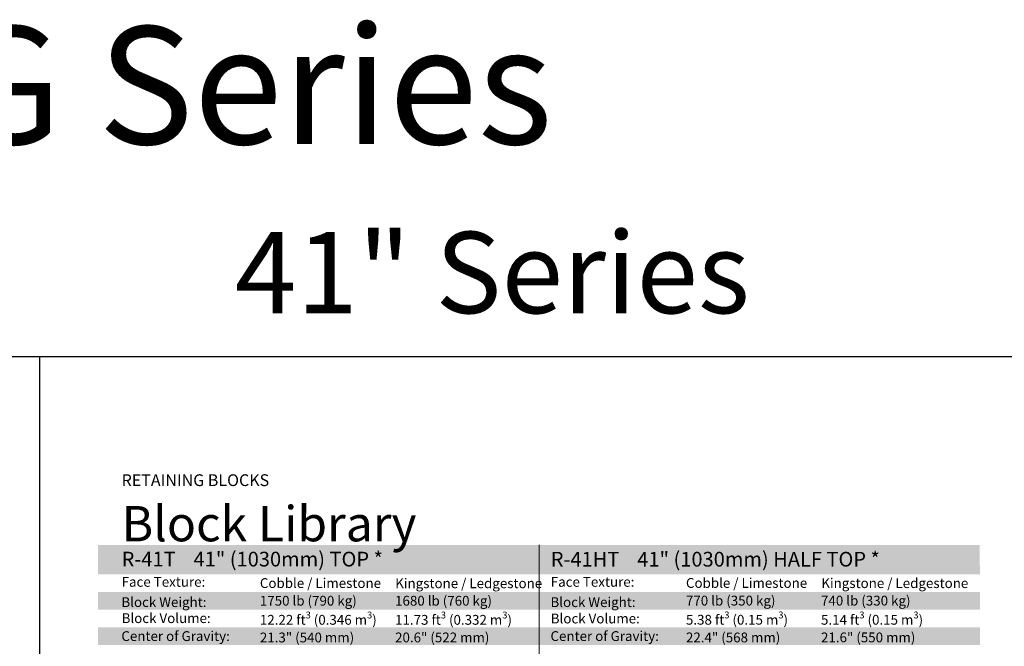
# Model space of a CAD drawing. Units: inches. Extents: x 0 to 87.8, y -41.5 to 13.9.
# Drawn here: x 8.3 to 16.7, y 8.5 to 13.9 of the extents above; entities that cross this region are included whole.
import ezdxf

# ---------------------------------------------------------------- set-up
doc = ezdxf.new("R2010")
doc.units = ezdxf.units.IN
doc.header["$MEASUREMENT"] = 0
doc.layers.add('HATCH', color=7, linetype='Continuous', lineweight=25, true_color=0xe9eaeb)
doc.layers.add('PAGE', color=7, linetype='Continuous', lineweight=25, plot=False)
doc.layers.add('Titleblock', color=7, linetype='Continuous')
doc.styles.add('Arial', font='arial.ttf')
doc.styles.add('Century Gothic', font='GOTHIC.TTF')
doc.styles.get("Standard").update_dxf_attribs({"font": 'arial.ttf', "height": 0.07})

msp = doc.modelspace()

# ---------------------------------------------------------------- hatches: boundary and pattern name
at = {"layer": 'HATCH', "true_color": 0xd2232a}
h = msp.add_hatch(color=242, dxfattribs=at)
h.dxf.hatch_style = 1
h.paths.add_polyline_path([(9, 9.15027), (12.75, 9.15), (12.75, 9.4), (9, 9.4)])
h = msp.add_hatch(color=242, dxfattribs=at)
h.dxf.hatch_style = 1
h.paths.add_polyline_path([(12.75, 9.15), (16.5, 9.15027), (16.49801, 9.4), (12.75, 9.4)])
at = {"layer": 'HATCH'}
h = msp.add_hatch(color=256, dxfattribs=at)
h.dxf.hatch_style = 1
h.paths.add_polyline_path([(9, 8.85), (16.5, 8.85), (16.5, 9), (9, 9)])
h.paths.add_polyline_path([(9, 8.55), (16.5, 8.55), (16.5, 8.7), (9, 8.7)])

# ---------------------------------------------------------------- linework, layer by layer
at = {"layer": 'PAGE'}
msp.add_line((8.5, 11), (8.5, 0), dxfattribs=at)
msp.add_lwpolyline([(0, 11), (76.5, 11), (76.5, 0), (0, 0)], close=True, dxfattribs=at)
at = {"layer": 'Titleblock', "lineweight": 5}
msp.add_line((12.75, 1.29995), (12.75, 9.4), dxfattribs=at)

# ---------------------------------------------------------------- texts
at = {"layer": 'Titleblock', "attachment_point": 1}
for s, width, insert, char_height in [('\\A1;RETAINING Series', 13.1166428, (1.66373, 13.80618), 1), ('\\A1;41" Series', 5.5048733, (10.16373, 12.06066), 0.6913097)]:
    msp.add_mtext_dynamic_manual_height_columns(s, width=width, gutter_width=1, heights=[0], dxfattribs=dict(at, insert=insert, char_height=char_height))
at = {"layer": 'Titleblock'}
for s, insert, char_height, width, attachment_point, style in [('\\pxsm0.9,ql;{\\fCentury Gothic|b1|i0|c0|p34;\\C8;\\c7631472;RETAINING BLOCKS}', (9.2, 10), 0.1, 4.8134845, 1, 'Century Gothic'), ('\\pxsm0.9,ql;{\\C7;Block Library}', (9.2, 9.43027), 0.3, 2.6721058, 7, 'Arial'), ('\\pxql;{\\fCentury Gothic|b1|i0|c0|p34;\\C255;\\c16777215;R-41T    41" (1030mm) TOP *}', (9.2, 9.34166), 0.125, 2.628996, 1, 'Century Gothic'), ('\\pxql;{\\fCentury Gothic|b1|i0|c0|p34;\\C255;\\c16777215;R-41HT    41" (1030mm) HALF TOP *}', (12.85, 9.3409), 0.125, 3.4105326, 1, 'Century Gothic')]:
    msp.add_mtext(s, dxfattribs=dict(at, insert=insert, char_height=char_height, width=width, attachment_point=attachment_point, style=style))
at = {"layer": 'Titleblock', "attachment_point": 4, "line_spacing_factor": 0.9, "style": 'Arial'}
for s, insert, char_height, width in [('Face Texture:', (9.2, 9.07514), 0.0833, 1.3080312), ('\\pxql;Cobble / Limestone', (10.37576, 9.0754), 0.0833, 1.3080312), ('Kingstone / Ledgestone', (11.52693, 9.06305), 0.0833, 1.3080312), ('Face Texture:', (12.85, 9.07509), 0.0833, 1.3080312), ('\\pxql;Cobble / Limestone', (14, 9.07648), 0.0833, 1.3080312), ('Kingstone / Ledgestone', (15.15117, 9.06413), 0.0833, 1.3080312), ('\\pxql;Block Weight:', (9.19802, 8.91369), 0.0833, 1.3080312), ('1750 lb (790 kg)', (10.37576, 8.91457), 0.0833, 0.9674952), ('1680 lb (760 kg)', (11.52576, 8.9145), 0.0833, 0.9674952), ('\\pxql;Block Weight:', (12.84763, 8.9135), 0.0833, 1.3080312), ('770 lb (350 kg)', (13.99976, 8.91574), 0.08333, 0.9674952), ('740 lb (330 kg)', (15.14849, 8.91566), 0.08333, 0.9674952), ('\\pxql;Block Volume:', (9.2, 8.77736), 0.0833, 1.3080312), ('\\A1;12.22 ft{\\H0.7x;\\S3^ ;} (0.346 m{\\H0.7x;\\S3^ ;})', (10.37576, 8.76335), 0.0833, 1.0395486), ('\\A1;11.73 ft{\\H0.7x;\\S3^ ;} (0.332 m{\\H0.7x;\\S3^ ;})', (11.52576, 8.76311), 0.0833, 1.0395486), ('\\pxql;Block Volume:', (12.85, 8.77443), 0.0833, 1.3080312), ('\\A1;5.38 ft{\\H0.7x;\\S3^ ;} (0.15 m{\\H0.7x;\\S3^ ;})', (13.99976, 8.76366), 0.08333, 1.0395486), ('\\A1;5.14 ft{\\H0.7x;\\S3^ ;} (0.15 m{\\H0.7x;\\S3^ ;})', (15.14849, 8.76342), 0.08333, 1.0395486), ('Center of Gravity:', (9.19802, 8.61404), 0.0833, 1.3080312), ('\\A1;21.3" (540 mm)', (10.37576, 8.61313), 0.0833, 1.9944836), ('\\A1;20.6" (522 mm)', (11.52576, 8.61355), 0.0833, 1.9944836), ('Center of Gravity:', (12.84763, 8.61426), 0.0833, 1.3080312), ('\\A1;22.4" (568 mm)', (13.99976, 8.61344), 0.08333, 1.9944836), ('\\A1;21.6" (550 mm)', (15.14849, 8.61386), 0.08333, 1.9944836)]:
    msp.add_mtext(s, dxfattribs=dict(at, insert=insert, char_height=char_height, width=width))

doc.saveas('drawing.dxf')
